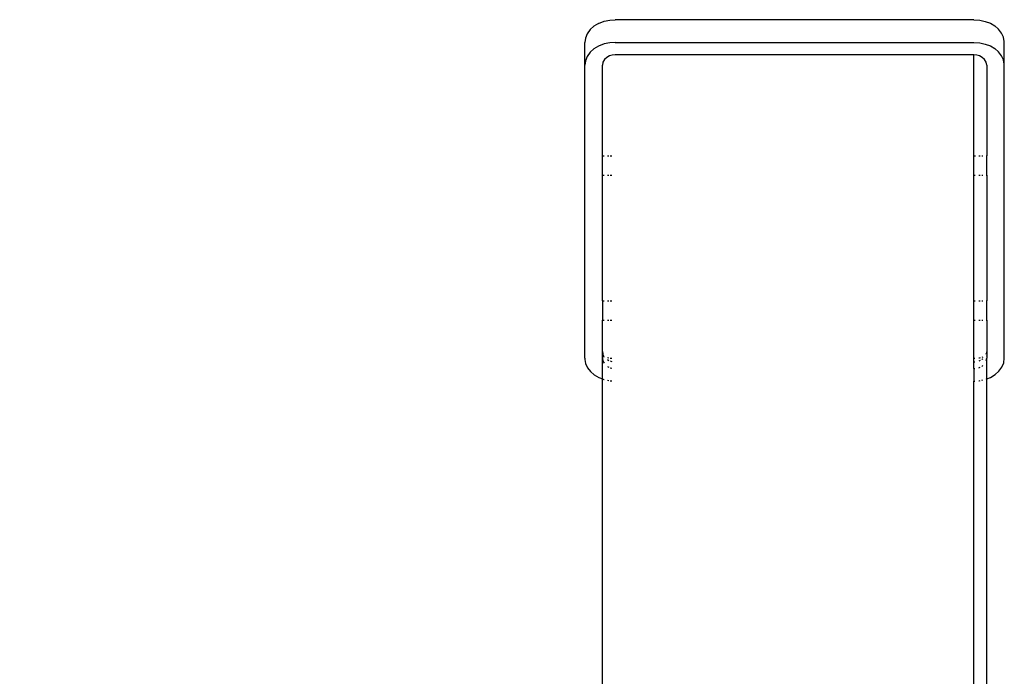
# Model space of a CAD drawing. Units: millimetres. Extents: x -360 to 6873, y 576 to 2606.
# Drawn here: x 6683 to 6714, y 2586 to 2606 of the extents above; entities that cross this region are included whole.
import ezdxf

# ---------------------------------------------------------------- set-up
doc = ezdxf.new("R2010")
doc.units = ezdxf.units.MM
doc.header["$LTSCALE"] = 1000
doc.header["$PDSIZE"] = -1
doc.layers.add('VP-SIDE', color=50, linetype='Continuous', plot=False)
doc.dimstyles.new('ISO-25', dxfattribs={"dimtxt": 2.5, "dimasz": 2.5, "dimexe": 1.25, "dimexo": 0.625, "dimtad": 1, "dimtxsty": 'Standard', "dimcen": 2.5, "dimadec": 0, "dimazin": 0, "dimtfac": 1, "dimtmove": 0, "dimatfit": 3, "dimfxl": 1, "dimarcsym": 0})

# ---------------------------------------------------------------- blocks, each defined once
blk = doc.blocks.new('*D96')
at = {"layer": 'Defpoints', "color": 0}
for p in [(6707.584, 2606.43), (6363.356, 2211.069), (6577.902, 2211.069)]:
    blk.add_point(p, dxfattribs=at)
at = {"layer": 'VP-SIDE', "color": 0, "lineweight": -2}
blk.add_line((6363.356, 2586.43), (6363.356, 2231.069), dxfattribs=at)
at = {"layer": 'VP-SIDE', "color": 0}
for points in [[(6366.689, 2586.43), (6360.022, 2586.43), (6363.356, 2606.43)], [(6360.022, 2231.069), (6366.689, 2231.069), (6363.356, 2211.069)]]:
    blk.add_solid(points, dxfattribs=at)
at = {"layer": 'VP-SIDE', "color": 0, "insert": (6345.856, 2408.749), "char_height": 15, "attachment_point": 5, "rotation": 90}
blk.add_mtext('400', dxfattribs=at)
blk = doc.blocks.new('RB1385H_side2')
at = {"color": 0}
for p, q in [((16767.478, 19971.23), (16767.36, 19971.124)), ((16767.627, 19971.319), (16767.478, 19971.23)), ((16767.627, 19971.319), (16767.795, 19971.384)), ((16767.795, 19971.384), (16767.975, 19971.423)), ((16767.975, 19971.423), (16768.143, 19971.434)), ((16779.343, 19971.434), (16768.143, 19971.434)), ((16779.343, 19971.434), (16779.525, 19971.421)), ((16779.525, 19971.421), (16779.699, 19971.382)), ((16779.699, 19971.382), (16779.857, 19971.321)), ((16779.857, 19971.321), (16779.996, 19971.239)), ((16779.996, 19971.239), (16780.117, 19971.135)), ((16767.212, 19970.86), (16767.193, 19970.718)), ((16767.268, 19970.997), (16767.212, 19970.86)), ((16767.36, 19971.124), (16767.268, 19970.997)), ((16780.206, 19971.018), (16780.117, 19971.135)), ((16780.266, 19970.889), (16780.206, 19971.018)), ((16780.292, 19970.756), (16780.266, 19970.889)), ((16767.193, 19970.011), (16767.193, 19970.718)), ((16767.627, 19970.612), (16767.478, 19970.523)), ((16767.795, 19970.677), (16767.627, 19970.612)), ((16767.975, 19970.716), (16767.795, 19970.677)), ((16768.143, 19970.727), (16767.975, 19970.716)), ((16768.143, 19970.727), (16779.343, 19970.727)), ((16779.343, 19970.727), (16779.525, 19970.714)), ((16779.525, 19970.714), (16779.699, 19970.675)), ((16779.699, 19970.675), (16779.857, 19970.614)), ((16779.857, 19970.614), (16779.996, 19970.532)), ((16780.293, 19970.718), (16780.292, 19970.756)), ((16780.292, 19970.049), (16780.293, 19970.718)), ((16767.268, 19970.29), (16767.212, 19970.153)), ((16767.36, 19970.416), (16767.268, 19970.29)), ((16767.478, 19970.523), (16767.36, 19970.416)), ((16767.881, 19970.258), (16767.811, 19970.192)), ((16767.964, 19970.303), (16767.881, 19970.258)), ((16768.053, 19970.329), (16767.964, 19970.303)), ((16768.143, 19970.338), (16768.053, 19970.329)), ((16779.343, 19970.338), (16768.143, 19970.338)), ((16779.434, 19970.329), (16779.343, 19970.338)), ((16779.343, 19967.184), (16779.343, 19970.338)), ((16779.522, 19970.303), (16779.434, 19970.329)), ((16779.605, 19970.258), (16779.522, 19970.303)), ((16779.676, 19970.192), (16779.605, 19970.258)), ((16780.117, 19970.428), (16779.996, 19970.532)), ((16780.206, 19970.311), (16780.117, 19970.428)), ((16780.266, 19970.182), (16780.206, 19970.311)), ((16767.212, 19970.153), (16767.193, 19970.011)), ((16767.193, 19960.867), (16767.193, 19970.011)), ((16767.761, 19970.108), (16767.743, 19970.011)), ((16767.743, 19967.184), (16767.743, 19970.011)), ((16767.811, 19970.192), (16767.761, 19970.108)), ((16779.725, 19970.108), (16779.676, 19970.192)), ((16779.743, 19970.011), (16779.725, 19970.108)), ((16779.743, 19970.011), (16779.743, 19967.184)), ((16780.292, 19970.049), (16780.266, 19970.182)), ((16780.293, 19970.011), (16780.292, 19970.049)), ((16780.293, 19960.867), (16780.293, 19970.011)), ((16767.743, 19967.184), (16767.797, 19967.184)), ((16767.743, 19966.584), (16767.743, 19967.184)), ((16767.9, 19967.184), (16767.943, 19967.184)), ((16767.99, 19967.184), (16768.04, 19967.184)), ((16779.343, 19967.184), (16779.389, 19967.184)), ((16779.343, 19966.584), (16779.343, 19967.184)), ((16779.496, 19967.184), (16779.543, 19967.184)), ((16779.587, 19967.184), (16779.626, 19967.184)), ((16779.73, 19967.184), (16779.743, 19967.184)), ((16779.743, 19966.584), (16779.743, 19967.184)), ((16767.743, 19966.584), (16767.797, 19966.584)), ((16767.743, 19962.658), (16767.743, 19966.584)), ((16767.9, 19966.584), (16767.943, 19966.584)), ((16767.99, 19966.584), (16768.04, 19966.584)), ((16779.343, 19966.584), (16779.388, 19966.584)), ((16779.343, 19962.658), (16779.343, 19966.584)), ((16779.496, 19966.584), (16779.543, 19966.584)), ((16779.587, 19966.584), (16779.626, 19966.584)), ((16779.73, 19966.584), (16779.743, 19966.584)), ((16779.743, 19966.584), (16779.743, 19962.658)), ((16767.743, 19962.658), (16767.797, 19962.658)), ((16767.743, 19962.658), (16767.743, 19962.058)), ((16767.9, 19962.658), (16767.943, 19962.658)), ((16767.99, 19962.658), (16768.04, 19962.658)), ((16779.343, 19962.658), (16779.381, 19962.658)), ((16779.343, 19962.058), (16779.343, 19962.658)), ((16779.496, 19962.658), (16779.543, 19962.658)), ((16779.587, 19962.658), (16779.626, 19962.658)), ((16779.73, 19962.658), (16779.743, 19962.658)), ((16779.743, 19962.058), (16779.743, 19962.658)), ((16767.743, 19962.058), (16767.797, 19962.058)), ((16767.743, 19961.079), (16767.743, 19962.058)), ((16767.9, 19962.058), (16767.943, 19962.058)), ((16767.99, 19962.058), (16768.04, 19962.058)), ((16779.343, 19962.058), (16779.379, 19962.058)), ((16779.343, 19960.858), (16779.343, 19962.058)), ((16779.496, 19962.058), (16779.543, 19962.058)), ((16779.587, 19962.058), (16779.626, 19962.058)), ((16779.73, 19962.058), (16779.743, 19962.058)), ((16779.743, 19962.058), (16779.743, 19961.079)), ((16767.743, 19961.079), (16767.753, 19961.006)), ((16767.743, 19960.927), (16767.743, 19961.079)), ((16779.743, 19961.079), (16779.73, 19961.005)), ((16779.743, 19961.079), (16779.743, 19960.928)), ((16767.193, 19960.867), (16767.195, 19960.829)), ((16767.195, 19960.829), (16767.221, 19960.696)), ((16767.743, 19960.927), (16767.788, 19960.91)), ((16767.743, 19960.867), (16767.743, 19960.927)), ((16767.743, 19960.867), (16767.761, 19960.77)), ((16767.743, 19960.22), (16767.743, 19960.867)), ((16767.753, 19961.006), (16767.759, 19960.992)), ((16767.759, 19960.992), (16767.761, 19960.982)), ((16767.761, 19960.982), (16767.771, 19960.965)), ((16767.761, 19960.77), (16767.797, 19960.709)), ((16767.771, 19960.965), (16767.783, 19960.937)), ((16767.783, 19960.937), (16767.797, 19960.919)), ((16767.788, 19960.91), (16767.797, 19960.908)), ((16767.9, 19960.885), (16767.943, 19960.875)), ((16767.9, 19960.82), (16767.943, 19960.798)), ((16767.99, 19960.869), (16768.04, 19960.866)), ((16767.99, 19960.779), (16768.04, 19960.764)), ((16779.377, 19960.86), (16779.343, 19960.858)), ((16779.343, 19960.752), (16779.343, 19960.858)), ((16779.343, 19960.752), (16779.377, 19960.754)), ((16779.343, 19960.54), (16779.343, 19960.752)), ((16779.512, 19960.869), (16779.496, 19960.868)), ((16779.522, 19960.787), (16779.496, 19960.777)), ((16779.543, 19960.876), (16779.512, 19960.869)), ((16779.543, 19960.796), (16779.522, 19960.787)), ((16779.626, 19960.894), (16779.587, 19960.885)), ((16779.605, 19960.832), (16779.587, 19960.82)), ((16779.61, 19960.836), (16779.605, 19960.832)), ((16779.626, 19960.851), (16779.61, 19960.836)), ((16779.61, 19960.836), (16779.626, 19960.848)), ((16779.73, 19960.994), (16779.73, 19961.005)), ((16779.743, 19960.928), (16779.73, 19960.922)), ((16779.73, 19960.793), (16779.743, 19960.867)), ((16779.743, 19960.928), (16779.743, 19960.867)), ((16779.743, 19960.221), (16779.743, 19960.867)), ((16780.219, 19960.588), (16780.275, 19960.725)), ((16780.275, 19960.725), (16780.293, 19960.867)), ((16767.221, 19960.696), (16767.28, 19960.567)), ((16767.28, 19960.567), (16767.37, 19960.45)), ((16767.37, 19960.45), (16767.491, 19960.346)), ((16767.9, 19960.61), (16767.943, 19960.586)), ((16767.99, 19960.567), (16768.04, 19960.552)), ((16779.343, 19960.54), (16779.377, 19960.543)), ((16779.343, 19960.54), (16779.343, 19960.151)), ((16779.496, 19960.567), (16779.522, 19960.574)), ((16779.522, 19960.574), (16779.543, 19960.586)), ((16779.587, 19960.61), (16779.605, 19960.62)), ((16779.605, 19960.62), (16779.626, 19960.639)), ((16780.008, 19960.355), (16780.127, 19960.461)), ((16780.127, 19960.461), (16780.219, 19960.588)), ((16767.491, 19960.346), (16767.63, 19960.264)), ((16767.63, 19960.264), (16767.743, 19960.22)), ((16767.743, 19960.22), (16767.788, 19960.203)), ((16767.743, 19910.55), (16767.743, 19960.22)), ((16767.788, 19960.203), (16767.797, 19960.201)), ((16767.9, 19960.178), (16767.943, 19960.168)), ((16767.99, 19960.162), (16768.04, 19960.159)), ((16779.343, 19960.151), (16779.376, 19960.153)), ((16779.343, 19890.037), (16779.343, 19960.151)), ((16779.496, 19960.161), (16779.512, 19960.162)), ((16779.512, 19960.162), (16779.543, 19960.169)), ((16779.587, 19960.178), (16779.626, 19960.187)), ((16779.73, 19960.215), (16779.743, 19960.221)), ((16779.743, 19960.221), (16779.86, 19960.266)), ((16779.743, 19910.55), (16779.743, 19960.221)), ((16779.86, 19960.266), (16780.008, 19960.355))]:
    blk.add_line(p, q, dxfattribs=at)

msp = doc.modelspace()

# ---------------------------------------------------------------- block references
at = {"layer": 'VP-SIDE', "color": 0}
msp.add_blockref('RB1385H_side2', (-10066.159, -17365.004), dxfattribs=at)

# ---------------------------------------------------------------- dimensions: what is measured, and where the dimension line sits
dim = msp.add_linear_dim(base=(6363.356, 2211.069), p1=(6707.584, 2606.43), p2=(6577.902, 2211.069), angle=90, text='400', dimstyle='ISO-25', override={"dimtxt": 15, "dimasz": 20, "dimexe": 100, "dimexo": 100, "dimgap": 10, "dimdec": 0, "dimzin": 1, "dimse1": 1, "dimse2": 1, "dimadec": 2, "dimtzin": 1}, dxfattribs=at)
dim.commit()
dim.dimension.update_dxf_attribs({"geometry": '*D96', "text_midpoint": (6345.856, 2408.749)})

doc.saveas('drawing.dxf')
